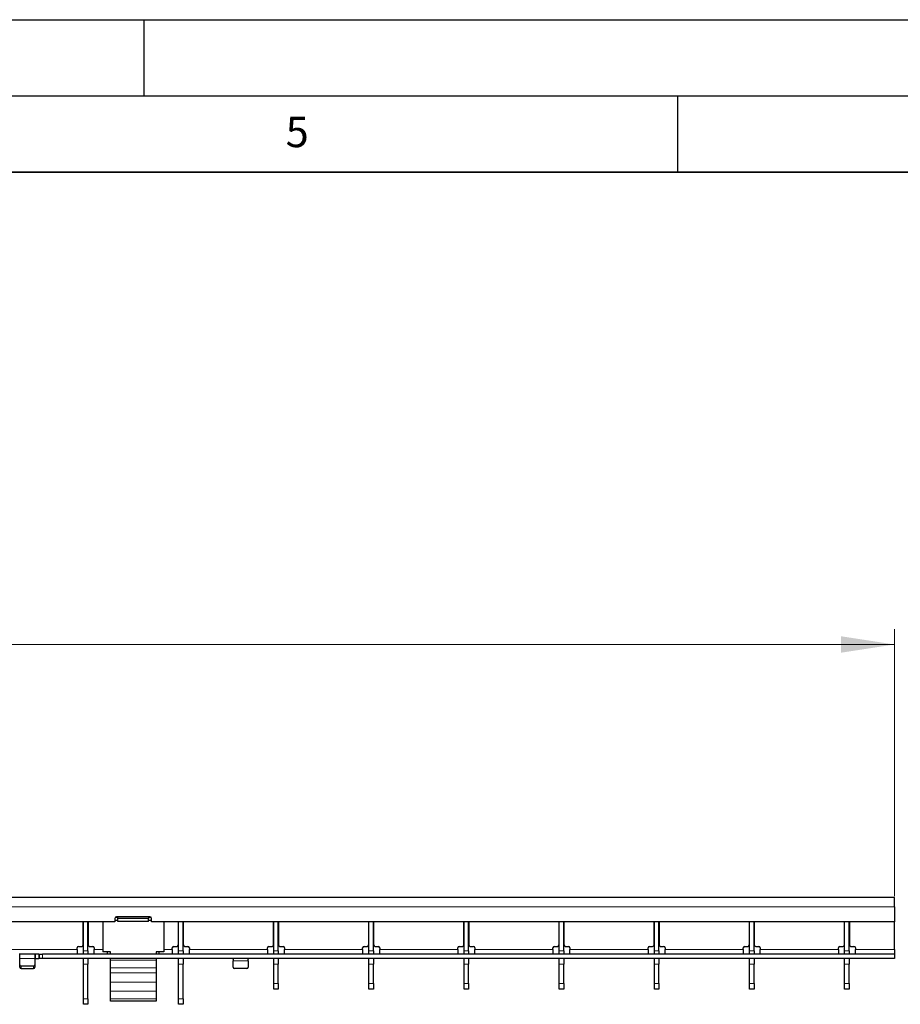
# Model space of a CAD drawing. Units: millimetres. Extents: x 0 to 420, y 0 to 297.
# Drawn here: x 222 to 280, y 232 to 297 of the extents above; entities that cross this region are included whole.
import ezdxf

# ---------------------------------------------------------------- set-up
doc = ezdxf.new("R2010")
doc.units = ezdxf.units.MM
doc.layers.add('LINIEN-DICK', color=7, linetype='Continuous', lineweight=35)
doc.layers.add('LINIEN-DÜNN', color=7, linetype='Continuous')
doc.layers.add('VORLAGE_TEXT', color=7, linetype='Continuous')
doc.styles.add('SLDTEXTSTYLE0', font='TXT', dxfattribs={"width": 0.605})
doc.dimstyles.new('SLDDIMSTYLE0', dxfattribs={"dimtxt": 3.5, "dimasz": 3.5, "dimexe": 0, "dimexo": 0.0625, "dimgap": 0.875, "dimtad": 1, "dimlfac": 5, "dimrnd": 1e-09, "dimzin": 12, "dimdsep": 46, "dimtxsty": 'SLDTEXTSTYLE0', "dimsah": 1, "dimcen": 0.09, "dimadec": 0, "dimazin": 3, "dimtfac": 1, "dimtdec": 3, "dimtofl": 0, "dimtmove": 0, "dimatfit": 3, "dimfxl": 1, "dimfrac": 2, "dimtolj": 1, "dimtzin": 12, "dimarcsym": 0})

# ---------------------------------------------------------------- blocks, each defined once
blk = doc.blocks.new('_D')
at = {"color": 7, "linetype": 'Continuous', "lineweight": 18}
for p, q in [((79.431, 239.506), (79.431, 257.011)), ((279.231, 239.506), (279.231, 257.011)), ((279.231, 256.011), (79.431, 256.011))]:
    blk.add_line(p, q, dxfattribs=at)
for points in [[(79.431, 256.011), (82.931, 255.473), (82.931, 256.55)], [(279.231, 256.011), (275.731, 256.55), (275.731, 255.473)]]:
    blk.add_solid(points, dxfattribs=at)
at = {"color": 7, "linetype": 'Continuous', "lineweight": 18, "insert": (175.321, 260.523), "char_height": 3.5, "attachment_point": 1, "style": 'SLDTEXTSTYLE0'}
blk.add_mtext('999', dxfattribs=at)

msp = doc.modelspace()

# ---------------------------------------------------------------- linework, layer by layer
at = {"color": 7, "linetype": 'Continuous', "lineweight": 25}
for p, q in [((279.2312, 239.4062), (79.4312, 239.4062)), ((279.2312, 238.8062), (279.2312, 239.4062)), ((279.2312, 238.8062), (279.2312, 237.8062)), ((228.0812, 237.8062), (130.5812, 237.8062)), ((226.0012, 236.3062), (226.0012, 237.8062)), ((226.0112, 235.9062), (226.0112, 237.8062)), ((226.3112, 235.9062), (226.3112, 237.8062)), ((226.3212, 237.8062), (226.3212, 236.3062)), ((227.2812, 237.8062), (227.2812, 235.8462)), ((228.0812, 238.0462), (228.0812, 237.8062)), ((228.2812, 237.9063), (228.0812, 237.9063)), ((228.2812, 238.1026), (228.0986, 238.1026)), ((230.3812, 238.1462), (228.1812, 238.1462)), ((228.2812, 238.0454), (228.2812, 238.1026)), ((230.2812, 238.0454), (228.2812, 238.0454)), ((228.2812, 237.8491), (228.2812, 238.0454)), ((230.2812, 237.8491), (228.2812, 237.8491)), ((230.4637, 238.1026), (230.2812, 238.1026)), ((230.2812, 238.1026), (230.2812, 238.0454)), ((230.2812, 237.8491), (230.2812, 238.0454)), ((230.4812, 237.9063), (230.2812, 237.9063)), ((230.4812, 237.8062), (230.4812, 238.0462)), ((279.2312, 237.8062), (230.4812, 237.8062)), ((231.2812, 237.8062), (231.2812, 235.8462)), ((232.2452, 236.3062), (232.2452, 237.8062)), ((232.2552, 235.9062), (232.2552, 237.8062)), ((232.5552, 235.9062), (232.5552, 237.8062)), ((232.5652, 237.8062), (232.5652, 236.3062)), ((238.4892, 236.3062), (238.4892, 237.8062)), ((238.4992, 235.9062), (238.4992, 237.8062)), ((238.7992, 235.9062), (238.7992, 237.8062)), ((238.8092, 237.8062), (238.8092, 236.3062)), ((244.7332, 236.3062), (244.7332, 237.8062)), ((244.7432, 235.9062), (244.7432, 237.8062)), ((245.0432, 235.9062), (245.0432, 237.8062)), ((245.0532, 237.8062), (245.0532, 236.3062)), ((250.9772, 236.3062), (250.9772, 237.8062)), ((250.9872, 235.9062), (250.9872, 237.8062)), ((251.2872, 235.9062), (251.2872, 237.8062)), ((251.2972, 237.8062), (251.2972, 236.3062)), ((257.2212, 236.3062), (257.2212, 237.8062)), ((257.2312, 235.9062), (257.2312, 237.8062)), ((257.5312, 235.9062), (257.5312, 237.8062)), ((257.5412, 237.8062), (257.5412, 236.3062)), ((263.4652, 236.3062), (263.4652, 237.8062)), ((263.4752, 235.9062), (263.4752, 237.8062)), ((263.7752, 235.9062), (263.7752, 237.8062)), ((263.7852, 237.8062), (263.7852, 236.3062)), ((269.7092, 236.3062), (269.7092, 237.8062)), ((269.7192, 235.9062), (269.7192, 237.8062)), ((270.0192, 235.9062), (270.0192, 237.8062)), ((270.0292, 237.8062), (270.0292, 236.3062)), ((275.9532, 236.3062), (275.9532, 237.8062)), ((275.9632, 235.9062), (275.9632, 237.8062)), ((276.2632, 235.9062), (276.2632, 237.8062)), ((276.2732, 237.8062), (276.2732, 236.3062)), ((279.2312, 236.0062), (279.2312, 237.8062)), ((226.0112, 237.5062), (226.0012, 237.5062)), ((226.3212, 237.5062), (226.3112, 237.5062)), ((232.2552, 237.5062), (232.2452, 237.5062)), ((232.5652, 237.5062), (232.5552, 237.5062)), ((238.4992, 237.5062), (238.4892, 237.5062)), ((238.8092, 237.5062), (238.7992, 237.5062)), ((244.7432, 237.5062), (244.7332, 237.5062)), ((245.0532, 237.5062), (245.0432, 237.5062)), ((250.9872, 237.5062), (250.9772, 237.5062)), ((251.2972, 237.5062), (251.2872, 237.5062)), ((257.2312, 237.5062), (257.2212, 237.5062)), ((257.5412, 237.5062), (257.5312, 237.5062)), ((263.4752, 237.5062), (263.4652, 237.5062)), ((263.7852, 237.5062), (263.7752, 237.5062)), ((269.7192, 237.5062), (269.7092, 237.5062)), ((270.0292, 237.5062), (270.0192, 237.5062)), ((275.9632, 237.5062), (275.9532, 237.5062)), ((276.2732, 237.5062), (276.2632, 237.5062)), ((225.6012, 236.0062), (225.6012, 236.1062)), ((225.6012, 236.0062), (225.6012, 235.7062)), ((225.7012, 236.2062), (225.9012, 236.2062)), ((226.0112, 235.7062), (226.0112, 235.9062)), ((226.3112, 235.9062), (226.3112, 235.7062)), ((226.4212, 236.2062), (226.6212, 236.2062)), ((226.7212, 236.1062), (226.7212, 236.0062)), ((226.7212, 235.7062), (226.7212, 236.0062)), ((227.7812, 235.8462), (227.2812, 235.8462)), ((227.5812, 235.8462), (227.5812, 235.711)), ((227.7812, 235.7062), (227.7812, 235.8462)), ((231.2812, 235.8462), (230.7812, 235.8462)), ((230.7812, 235.8462), (230.7812, 235.7062)), ((230.9812, 235.711), (230.9812, 235.8462)), ((231.8452, 236.0062), (231.8452, 236.1062)), ((231.8452, 236.0062), (231.8452, 235.7062)), ((231.9452, 236.2062), (232.1452, 236.2062)), ((232.2552, 235.7062), (232.2552, 235.9062)), ((232.5552, 235.9062), (232.5552, 235.7062)), ((232.6652, 236.2062), (232.8652, 236.2062)), ((232.9652, 236.1062), (232.9652, 236.0062)), ((232.9652, 235.7062), (232.9652, 236.0062)), ((238.0892, 236.0062), (238.0892, 236.1062)), ((238.0892, 236.0062), (238.0892, 235.7062)), ((238.1892, 236.2062), (238.3892, 236.2062)), ((238.4992, 235.7062), (238.4992, 235.9062)), ((238.7992, 235.9062), (238.7992, 235.7062)), ((238.9092, 236.2062), (239.1092, 236.2062)), ((239.2092, 236.1062), (239.2092, 236.0062)), ((239.2092, 235.7062), (239.2092, 236.0062)), ((244.3332, 236.0062), (244.3332, 236.1062)), ((244.3332, 236.0062), (244.3332, 235.7062)), ((244.4332, 236.2062), (244.6332, 236.2062)), ((244.7432, 235.7062), (244.7432, 235.9062)), ((245.0432, 235.9062), (245.0432, 235.7062)), ((245.1532, 236.2062), (245.3532, 236.2062)), ((245.4532, 236.1062), (245.4532, 236.0062)), ((245.4532, 235.7062), (245.4532, 236.0062)), ((250.5772, 236.0062), (250.5772, 236.1062)), ((250.5772, 236.0062), (250.5772, 235.7062)), ((250.6772, 236.2062), (250.8772, 236.2062)), ((250.9872, 235.7062), (250.9872, 235.9062)), ((251.2872, 235.9062), (251.2872, 235.7062)), ((251.3972, 236.2062), (251.5972, 236.2062)), ((251.6972, 236.1062), (251.6972, 236.0062)), ((251.6972, 235.7062), (251.6972, 236.0062)), ((256.8212, 236.0062), (256.8212, 236.1062)), ((256.8212, 236.0062), (256.8212, 235.7062)), ((256.9212, 236.2062), (257.1212, 236.2062)), ((257.2312, 235.7062), (257.2312, 235.9062)), ((257.5312, 235.9062), (257.5312, 235.7062)), ((257.6412, 236.2062), (257.8412, 236.2062)), ((257.9412, 236.1062), (257.9412, 236.0062)), ((257.9412, 235.7062), (257.9412, 236.0062)), ((263.0652, 236.0062), (263.0652, 236.1062)), ((263.0652, 236.0062), (263.0652, 235.7062)), ((263.1652, 236.2062), (263.3652, 236.2062)), ((263.4752, 235.7062), (263.4752, 235.9062)), ((263.7752, 235.9062), (263.7752, 235.7062)), ((263.8852, 236.2062), (264.0852, 236.2062)), ((264.1852, 236.1062), (264.1852, 236.0062)), ((264.1852, 235.7062), (264.1852, 236.0062)), ((269.3092, 236.0062), (269.3092, 236.1062)), ((269.3092, 236.0062), (269.3092, 235.7062)), ((269.4092, 236.2062), (269.6092, 236.2062)), ((269.7192, 235.7062), (269.7192, 235.9062)), ((270.0192, 235.9062), (270.0192, 235.7062)), ((270.1292, 236.2062), (270.3292, 236.2062)), ((270.4292, 236.1062), (270.4292, 236.0062)), ((270.4292, 235.7062), (270.4292, 236.0062)), ((275.5532, 236.0062), (275.5532, 236.1062)), ((275.5532, 236.0062), (275.5532, 235.7062)), ((275.6532, 236.2062), (275.8532, 236.2062)), ((275.9632, 235.7062), (275.9632, 235.9062)), ((276.2632, 235.9062), (276.2632, 235.7062)), ((276.3732, 236.2062), (276.5732, 236.2062)), ((276.6732, 236.1062), (276.6732, 236.0062)), ((276.6732, 235.7062), (276.6732, 236.0062)), ((279.2312, 236.0062), (279.2312, 235.7062)), ((222.8712, 235.7062), (221.7912, 235.7062)), ((221.8312, 235.4062), (221.8312, 235.7049)), ((221.8312, 234.9916), (221.8312, 235.4062)), ((222.8312, 235.7049), (222.8312, 235.4062)), ((222.8312, 235.4062), (222.8312, 234.9916)), ((223.0912, 235.7062), (222.8712, 235.7062)), ((222.8712, 235.4062), (223.0912, 235.4062)), ((223.0912, 235.7062), (223.1312, 235.7062)), ((223.1312, 235.4062), (223.0912, 235.4062)), ((223.1312, 235.4062), (223.1312, 235.7062)), ((223.1312, 235.7062), (223.3312, 235.7062)), ((223.3312, 235.4062), (223.1312, 235.4062)), ((279.2312, 235.7062), (223.3312, 235.7062)), ((279.2312, 235.4062), (223.3312, 235.4062)), ((225.6012, 235.4062), (225.6012, 235.4062)), ((226.0112, 235.0502), (226.0112, 235.4062)), ((226.3112, 235.4062), (226.3112, 235.0502)), ((226.7212, 235.4062), (226.7212, 235.4062)), ((227.7812, 235.3082), (227.7812, 235.4062)), ((227.7812, 234.7993), (227.7812, 235.3082)), ((230.7812, 235.4062), (230.7812, 235.3082)), ((230.7812, 235.3082), (230.7812, 234.7993)), ((231.8452, 235.4062), (231.8452, 235.4062)), ((232.2552, 235.0502), (232.2552, 235.4062)), ((232.5552, 235.4062), (232.5552, 235.0502)), ((232.9652, 235.4062), (232.9652, 235.4062)), ((235.8312, 235.4035), (235.8312, 235.2562)), ((235.8312, 234.8416), (235.8312, 235.2562)), ((236.8312, 235.2562), (236.8312, 235.4035)), ((236.8312, 235.2562), (236.8312, 234.8416)), ((238.0892, 235.4062), (238.0892, 235.4062)), ((238.4992, 235.0502), (238.4992, 235.4062)), ((238.7992, 235.4062), (238.7992, 235.0502)), ((239.2092, 235.4062), (239.2092, 235.4062)), ((244.3332, 235.4062), (244.3332, 235.4062)), ((244.7432, 235.0502), (244.7432, 235.4062)), ((245.0432, 235.4062), (245.0432, 235.0502)), ((245.4532, 235.4062), (245.4532, 235.4062)), ((250.5772, 235.4062), (250.5772, 235.4062)), ((250.9872, 235.0502), (250.9872, 235.4062)), ((251.2872, 235.4062), (251.2872, 235.0502)), ((251.6972, 235.4062), (251.6972, 235.4062)), ((256.8212, 235.4062), (256.8212, 235.4062)), ((257.2312, 235.0502), (257.2312, 235.4062)), ((257.5312, 235.4062), (257.5312, 235.0502)), ((257.9412, 235.4062), (257.9412, 235.4062)), ((263.0652, 235.4062), (263.0652, 235.4062)), ((263.4752, 235.0502), (263.4752, 235.4062)), ((263.7752, 235.4062), (263.7752, 235.0502)), ((264.1852, 235.4062), (264.1852, 235.4062)), ((269.3092, 235.4062), (269.3092, 235.4062)), ((269.7192, 235.0502), (269.7192, 235.4062)), ((270.0192, 235.4062), (270.0192, 235.0502)), ((270.4292, 235.4062), (270.4292, 235.4062)), ((275.5532, 235.4062), (275.5532, 235.4062)), ((275.9632, 235.0502), (275.9632, 235.4062)), ((276.2632, 235.4062), (276.2632, 235.0502)), ((276.6732, 235.4062), (276.6732, 235.4062)), ((279.2312, 235.7062), (279.2312, 235.4062)), ((221.8312, 234.8416), (221.8312, 234.9916)), ((222.7312, 234.905), (221.9312, 234.905)), ((221.9312, 234.755), (222.7312, 234.755)), ((222.8312, 234.9916), (222.8312, 234.8416)), ((226.0112, 232.7622), (226.0112, 235.0502)), ((226.3112, 232.7622), (226.3112, 235.0502)), ((227.7812, 234.4717), (227.7812, 234.7993)), ((230.7812, 234.7993), (230.7812, 234.4717)), ((232.2552, 232.7622), (232.2552, 235.0502)), ((232.5552, 232.7622), (232.5552, 235.0502)), ((236.7312, 234.755), (235.9312, 234.755)), ((238.4992, 233.7622), (238.4992, 235.0502)), ((238.7992, 233.7622), (238.7992, 235.0502)), ((244.7432, 233.7622), (244.7432, 235.0502)), ((245.0432, 233.7622), (245.0432, 235.0502)), ((250.9872, 233.7622), (250.9872, 235.0502)), ((251.2872, 233.7622), (251.2872, 235.0502)), ((257.2312, 233.7622), (257.2312, 235.0502)), ((257.5312, 233.7622), (257.5312, 235.0502)), ((263.4752, 233.7622), (263.4752, 235.0502)), ((263.7752, 233.7622), (263.7752, 235.0502)), ((269.7192, 233.7622), (269.7192, 235.0502)), ((270.0192, 233.7622), (270.0192, 235.0502)), ((275.9632, 233.7622), (275.9632, 235.0502)), ((276.2632, 233.7622), (276.2632, 235.0502)), ((227.7812, 233.8602), (227.7812, 234.4717)), ((227.7812, 233.2754), (227.7812, 233.8602)), ((230.7812, 234.4717), (230.7812, 233.8602)), ((230.7812, 233.8602), (230.7812, 233.2754)), ((227.7812, 232.7591), (227.7812, 233.2754)), ((230.7812, 233.2754), (230.7812, 232.7591)), ((238.4992, 233.4062), (238.4992, 233.7622)), ((238.7992, 233.4062), (238.4992, 233.4062)), ((238.7992, 233.7622), (238.7992, 233.4062)), ((244.7432, 233.4062), (244.7432, 233.7622)), ((245.0432, 233.4062), (244.7432, 233.4062)), ((245.0432, 233.7622), (245.0432, 233.4062)), ((250.9872, 233.4062), (250.9872, 233.7622)), ((251.2872, 233.4062), (250.9872, 233.4062)), ((251.2872, 233.7622), (251.2872, 233.4062)), ((257.2312, 233.4062), (257.2312, 233.7622)), ((257.5312, 233.4062), (257.2312, 233.4062)), ((257.5312, 233.7622), (257.5312, 233.4062)), ((263.4752, 233.4062), (263.4752, 233.7622)), ((263.7752, 233.4062), (263.4752, 233.4062)), ((263.7752, 233.7622), (263.7752, 233.4062)), ((269.7192, 233.4062), (269.7192, 233.7622)), ((270.0192, 233.4062), (269.7192, 233.4062)), ((270.0192, 233.7622), (270.0192, 233.4062)), ((275.9632, 233.4062), (275.9632, 233.7622)), ((276.2632, 233.4062), (275.9632, 233.4062)), ((276.2632, 233.7622), (276.2632, 233.4062)), ((226.0112, 232.4062), (226.0112, 232.7622)), ((226.3112, 232.7622), (226.3112, 232.4062)), ((227.7812, 232.6162), (227.7812, 232.7591)), ((230.7812, 232.6162), (227.7812, 232.6162)), ((230.7812, 232.7591), (230.7812, 232.6162)), ((232.2552, 232.4062), (232.2552, 232.7622)), ((232.5552, 232.7622), (232.5552, 232.4062)), ((226.3112, 232.4062), (226.0112, 232.4062)), ((232.5552, 232.4062), (232.2552, 232.4062))]:
    msp.add_line(p, q, dxfattribs=at)
at = {"color": 8, "linetype": 'Continuous', "lineweight": 18}
for p, q in [((279.2312, 238.8062), (79.4312, 238.8062)), ((226.0012, 237.5662), (226.0112, 237.5662)), ((226.3112, 237.5662), (226.3212, 237.5662)), ((232.2452, 237.5662), (232.2552, 237.5662)), ((232.5552, 237.5662), (232.5652, 237.5662)), ((238.4892, 237.5662), (238.4992, 237.5662)), ((238.7992, 237.5662), (238.8092, 237.5662)), ((244.7332, 237.5662), (244.7432, 237.5662)), ((245.0432, 237.5662), (245.0532, 237.5662)), ((250.9772, 237.5662), (250.9872, 237.5662)), ((251.2872, 237.5662), (251.2972, 237.5662)), ((257.2212, 237.5662), (257.2312, 237.5662)), ((257.5312, 237.5662), (257.5412, 237.5662)), ((263.4652, 237.5662), (263.4752, 237.5662)), ((263.7752, 237.5662), (263.7852, 237.5662)), ((269.7092, 237.5662), (269.7192, 237.5662)), ((270.0192, 237.5662), (270.0292, 237.5662)), ((275.9532, 237.5662), (275.9632, 237.5662)), ((276.2632, 237.5662), (276.2732, 237.5662)), ((225.6012, 236.0062), (220.4772, 236.0062)), ((226.0112, 235.9062), (226.3112, 235.9062)), ((227.2812, 236.0062), (226.7212, 236.0062)), ((231.8452, 236.0062), (231.2812, 236.0062)), ((232.2552, 235.9062), (232.5552, 235.9062)), ((238.0892, 236.0062), (232.9652, 236.0062)), ((238.4992, 235.9062), (238.7992, 235.9062)), ((244.3332, 236.0062), (239.2092, 236.0062)), ((244.7432, 235.9062), (245.0432, 235.9062)), ((250.5772, 236.0062), (245.4532, 236.0062)), ((250.9872, 235.9062), (251.2872, 235.9062)), ((256.8212, 236.0062), (251.6972, 236.0062)), ((257.2312, 235.9062), (257.5312, 235.9062)), ((263.0652, 236.0062), (257.9412, 236.0062)), ((263.4752, 235.9062), (263.7752, 235.9062)), ((269.3092, 236.0062), (264.1852, 236.0062)), ((269.7192, 235.9062), (270.0192, 235.9062)), ((275.5532, 236.0062), (270.4292, 236.0062)), ((275.9632, 235.9062), (276.2632, 235.9062)), ((279.2312, 236.0062), (276.6732, 236.0062)), ((222.8312, 235.4062), (221.8312, 235.4062)), ((222.8712, 235.7062), (222.8712, 235.4062)), ((223.0912, 235.4062), (223.0912, 235.7062)), ((223.3312, 235.7062), (223.3312, 235.4062)), ((230.7812, 235.3082), (227.7812, 235.3082)), ((235.8312, 235.2562), (236.8312, 235.2562)), ((221.9312, 234.905), (221.9312, 234.755)), ((222.7312, 234.755), (222.7312, 234.905)), ((226.3112, 235.0502), (226.0112, 235.0502)), ((230.7812, 234.7993), (227.7812, 234.7993)), ((232.5552, 235.0502), (232.2552, 235.0502)), ((238.7992, 235.0502), (238.4992, 235.0502)), ((245.0432, 235.0502), (244.7432, 235.0502)), ((251.2872, 235.0502), (250.9872, 235.0502)), ((257.5312, 235.0502), (257.2312, 235.0502)), ((263.7752, 235.0502), (263.4752, 235.0502)), ((270.0192, 235.0502), (269.7192, 235.0502)), ((276.2632, 235.0502), (275.9632, 235.0502)), ((230.7812, 234.4717), (227.7812, 234.4717)), ((230.7812, 233.8602), (227.7812, 233.8602)), ((230.7812, 233.2754), (227.7812, 233.2754)), ((238.4992, 233.7622), (238.7992, 233.7622)), ((244.7432, 233.7622), (245.0432, 233.7622)), ((250.9872, 233.7622), (251.2872, 233.7622)), ((257.2312, 233.7622), (257.5312, 233.7622)), ((263.4752, 233.7622), (263.7752, 233.7622)), ((269.7192, 233.7622), (270.0192, 233.7622)), ((275.9632, 233.7622), (276.2632, 233.7622)), ((226.0112, 232.7622), (226.3112, 232.7622)), ((230.7812, 232.7591), (227.7812, 232.7591)), ((232.2552, 232.7622), (232.5552, 232.7622))]:
    msp.add_line(p, q, dxfattribs=at)
at = {"color": 7, "linetype": 'Continuous', "lineweight": 25}
for centre, radius, start, end in [((228.1812, 238.0462), 0.1, 90, 180), ((230.3812, 238.0462), 0.1, 0, 90), ((225.7012, 236.1062), 0.1, 90, 180), ((225.9012, 236.3062), 0.1, 270, 0), ((226.4212, 236.3062), 0.1, 180, 270), ((226.6212, 236.1062), 0.1, 0, 90), ((231.9452, 236.1062), 0.1, 90, 180), ((232.1452, 236.3062), 0.1, 270, 0), ((232.6652, 236.3062), 0.1, 180, 270), ((232.8652, 236.1062), 0.1, 0, 90), ((238.1892, 236.1062), 0.1, 90, 180), ((238.3892, 236.3062), 0.1, 270, 0), ((238.9092, 236.3062), 0.1, 180, 270), ((239.1092, 236.1062), 0.1, 0, 90), ((244.4332, 236.1062), 0.1, 90, 180), ((244.6332, 236.3062), 0.1, 270, 0), ((245.1532, 236.3062), 0.1, 180, 270), ((245.3532, 236.1062), 0.1, 0, 90), ((250.6772, 236.1062), 0.1, 90, 180), ((250.8772, 236.3062), 0.1, 270, 0), ((251.3972, 236.3062), 0.1, 180, 270), ((251.5972, 236.1062), 0.1, 0, 90), ((256.9212, 236.1062), 0.1, 90, 180), ((257.1212, 236.3062), 0.1, 270, 0), ((257.6412, 236.3062), 0.1, 180, 270), ((257.8412, 236.1062), 0.1, 0, 90), ((263.1652, 236.1062), 0.1, 90, 180), ((263.3652, 236.3062), 0.1, 270, 0), ((263.8852, 236.3062), 0.1, 180, 270), ((264.0852, 236.1062), 0.1, 0, 90), ((269.4092, 236.1062), 0.1, 90, 180), ((269.6092, 236.3062), 0.1, 270, 0), ((270.1292, 236.3062), 0.1, 180, 270), ((270.3292, 236.1062), 0.1, 0, 90), ((275.6532, 236.1062), 0.1, 90, 180), ((275.8532, 236.3062), 0.1, 270, 0), ((276.3732, 236.3062), 0.1, 180, 270), ((276.5732, 236.1062), 0.1, 0, 90), ((221.9249, 234.9988), 0.094, 184.40195, 273.811261), ((221.9249, 234.8488), 0.094, 184.40195, 273.811261), ((222.7374, 234.9988), 0.094, 266.188739, 355.59805), ((222.7374, 234.8488), 0.094, 266.188739, 355.59805), ((235.9249, 234.8488), 0.094, 184.40195, 273.811261), ((236.7374, 234.8488), 0.094, 266.188739, 355.59805)]:
    msp.add_arc(centre, radius, start, end, dxfattribs=at)
for points, knots in [([(222.8312, 235.7049), (222.8316, 235.7051), (222.8325, 235.7057), (222.8394, 235.706), (222.8495, 235.7062), (222.8607, 235.7062), (222.8682, 235.7062), (222.8712, 235.7062)], [0, 0, 0, 0, 0.2145597, 0.4291332, 0.6434582, 0.8578937, 1, 1, 1, 1]), ([(222.8712, 235.4062), (222.8667, 235.4062), (222.8577, 235.4062), (222.8457, 235.4061), (222.8367, 235.4057), (222.8318, 235.4048), (222.8314, 235.4039), (222.8312, 235.4035)], [0, 0, 0, 0, 0.2142771, 0.4285583, 0.642669, 0.856119, 1, 1, 1, 1]), ([(235.7912, 235.4062), (235.7957, 235.4062), (235.8046, 235.4062), (235.8166, 235.4061), (235.8257, 235.4057), (235.8305, 235.4048), (235.831, 235.4039), (235.8312, 235.4035)], [0, 0, 0, 0, 0.2142771, 0.4285583, 0.642669, 0.856119, 1, 1, 1, 1]), ([(236.8312, 235.4035), (236.8316, 235.4041), (236.8325, 235.4051), (236.8393, 235.4059), (236.8494, 235.4062), (236.8606, 235.4062), (236.8681, 235.4062), (236.8712, 235.4062)], [0, 0, 0, 0, 0.2141565, 0.4283676, 0.6415914, 0.8552457, 1, 1, 1, 1])]:
    msp.add_open_spline(points, degree=3, knots=knots, dxfattribs=at)
at = {"layer": 'LINIEN-DICK'}
msp.add_line((410, 287), (20, 287), dxfattribs=at)
at = {"layer": 'LINIEN-DÜNN'}
for p, q in [((0, 297), (420, 297)), ((230, 292), (230, 297)), ((15, 292), (415, 292)), ((265, 292), (265, 287))]:
    msp.add_line(p, q, dxfattribs=at)

# ---------------------------------------------------------------- texts
at = {"layer": 'VORLAGE_TEXT', "insert": (240.0418, 290.6369), "char_height": 2, "attachment_point": 2, "style": 'SLDTEXTSTYLE0'}
msp.add_mtext('5', dxfattribs=at)

# ---------------------------------------------------------------- dimensions: what is measured, and where the dimension line sits
at = {"color": 7, "linetype": 'Continuous', "lineweight": 18}
dim = msp.add_linear_dim(base=(79.4312, 256.0113), p1=(279.2312, 239.4062), p2=(79.4312, 239.4062), dimstyle='SLDDIMSTYLE0', dxfattribs=at)
dim.commit()
dim.dimension.update_dxf_attribs({"geometry": '_D', "text_midpoint": (179.3312, 256.0113), "dimtype": 160})

doc.saveas('drawing.dxf')
